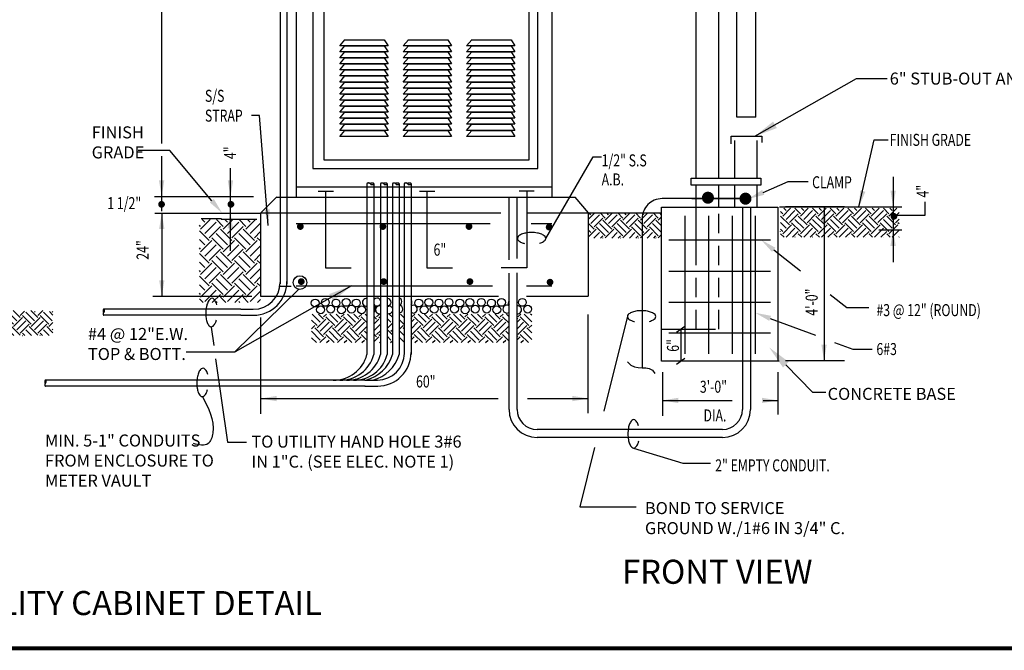
# Paper-space layout 'Layout1' of a CAD drawing. Units: inches. Extents: x 0.5 to 34.8, y 0.3 to 23.3.
# Drawn here: x 23.2 to 30.9, y 0.3 to 5.3 of the extents above; entities that cross this region are included whole.
import ezdxf
from ezdxf.enums import TextEntityAlignment as Align

# ---------------------------------------------------------------- set-up
doc = ezdxf.new("R2010")
doc.units = ezdxf.units.IN
doc.header["$LTSCALE"] = 60
doc.header["$MEASUREMENT"] = 0
for name, pattern in [('DASHED', [0.75, 0.5, -0.25]), ('DASHED2', [0.375, 0.25, -0.125]), ('HIDDEN', [0.375, 0.25, -0.125])]:
    doc.linetypes.add(name, pattern=pattern)
doc.layers.get('0').update_dxf_attribs({"linetype": 'CONTINUOUS'})
doc.layers.add('0-BORD', color=252, linetype='CONTINUOUS', lineweight=20)
doc.layers.add('TEXT', color=7, linetype='CONTINUOUS', lineweight=30)
for name, color, linetype in [('BORDER', 7, 'CONTINUOUS'), ('E-ESPIPE', 1, 'DASHED2'), ('ELEC', 250, 'CONTINUOUS'), ('ELECT', 12, 'DASHED'), ('EQUIPM', 3, 'CONTINUOUS'), ('ESPIPE', 1, 'DASHED'), ('EWPIPE', 5, 'DASHED'), ('HATCH', 6, 'CONTINUOUS'), ('LAYER4', 7, 'HIDDEN'), ('MTAL', 40, 'CONTINUOUS'), ('NSPIPE', 1, 'CONTINUOUS'), ('NWPIPE', 5, 'CONTINUOUS'), ('PIPES', 5, 'CONTINUOUS'), ('TXNOTES', 7, 'CONTINUOUS')]:
    doc.layers.add(name, color=color, linetype=linetype)
doc.styles.add('-WASD-NOTE', font='romans.shx', dxfattribs={"width": 0.75})
doc.styles.add('ROMAND', font='romand', dxfattribs={"width": 1.25, "height": 0.1875})
doc.styles.add('ROMANS', font='romans.shx', dxfattribs={"height": 2.25})
doc.styles.get("Standard").update_dxf_attribs({"font": 'romans.shx', "width": 0.75})
doc.dimstyles.get("Standard").update_dxf_attribs({"dimtxt": 0.18, "dimasz": 0.18, "dimexe": 0.18, "dimexo": 0.0625, "dimgap": 0.09, "dimtad": 0, "dimtih": 1, "dimtoh": 1, "dimdec": 4, "dimzin": 0, "dimdsep": 46, "dimtxsty": 'Standard', "dimcen": 0.09, "dimadec": 0, "dimazin": 0, "dimtfac": 1, "dimtdec": 4, "dimtofl": 0, "dimtmove": 0, "dimatfit": 3, "dimfxl": 1, "dimtolj": 1, "dimtzin": 0, "dimarcsym": 0})

psp = doc.layouts.get("Layout1")

# ---------------------------------------------------------------- hatches: boundary and pattern name
at = {"layer": 'HATCH'}
h = psp.add_hatch(dxfattribs=at)
h.set_pattern_fill('EARTH', color=256, scale=0.390625, angle=45, style=0)
h.set_pattern_definition([(45, (1.21078, -3.64268), (1e-17, 0.1381068), [0.09765625, -0.09765625]), (45, (1.18488, -3.61679), (1e-17, 0.1381068), [0.09765625, -0.09765625]), (45, (1.15899, -3.59089), (1e-17, 0.1381068), [0.09765625, -0.09765625]), (135, (1.15899, -3.57363), (-0.1381068, 1e-17), [0.09765625, -0.09765625]), (135, (1.18488, -3.54773), (-0.1381068, 1e-17), [0.09765625, -0.09765625]), (135, (1.21078, -3.52184), (-0.1381068, 1e-17), [0.09765625, -0.09765625])])
h.paths.add_polyline_path([(30.102379, 3.789949), (29.176289, 3.789949), (29.176289, 3.563035), (30.102379, 3.563035)])
h = psp.add_hatch(dxfattribs=at)
h.set_pattern_fill('EARTH', color=256, scale=0.5, angle=45, style=0)
h.set_pattern_definition([(45, (1.2049, -3.86469), (1e-17, 0.1767767), [0.125, -0.125]), (45, (1.17176, -3.83154), (1e-17, 0.1767767), [0.125, -0.125]), (45, (1.13861, -3.7984), (1e-17, 0.1767767), [0.125, -0.125]), (135, (1.13861, -3.7763), (-0.1767767, 3e-17), [0.125, -0.125]), (135, (1.17176, -3.74316), (-0.1767767, 3e-17), [0.125, -0.125]), (135, (1.2049, -3.71001), (-0.1767767, 3e-17), [0.125, -0.125])])
h.paths.add_polyline_path([(25.117547, 3.701123), (24.641505, 3.701123), (24.641505, 3.054558), (25.117547, 3.054558)])
h = psp.add_hatch(dxfattribs=at)
h.set_pattern_fill('EARTH', color=256, scale=0.390625, angle=45, style=0)
h.set_pattern_definition([(45, (1.20491, -3.81362), (1e-17, 0.1381068), [0.09765625, -0.09765625]), (45, (1.17901, -3.78772), (1e-17, 0.1381068), [0.09765625, -0.09765625]), (45, (1.15312, -3.76183), (1e-17, 0.1381068), [0.09765625, -0.09765625]), (135, (1.15312, -3.74456), (-0.1381068, 1e-17), [0.09765625, -0.09765625]), (135, (1.17901, -3.71867), (-0.1381068, 1e-17), [0.09765625, -0.09765625]), (135, (1.20491, -3.69277), (-0.1381068, 1e-17), [0.09765625, -0.09765625])])
h.paths.add_polyline_path([(27.675937, 3.557308), (28.096499, 3.557308), (28.096499, 3.708154, -0.07237935), (28.10298, 3.752687), (27.675937, 3.752687)])
h.paths.add_polyline_path([(28.248035, 3.752687), (28.10298, 3.752687, 0.07237935), (28.096499, 3.708154), (28.096499, 3.557308), (28.248035, 3.557308)])
h = psp.add_hatch(dxfattribs=at)
h.set_pattern_fill('EARTH', color=256, scale=0.390625, angle=45, style=0)
h.set_pattern_definition([(45, (4.32138, -3.81362), (1e-17, 0.1381068), [0.09765625, -0.09765625]), (45, (4.29548, -3.78772), (1e-17, 0.1381068), [0.09765625, -0.09765625]), (45, (4.26959, -3.76183), (1e-17, 0.1381068), [0.09765625, -0.09765625]), (135, (4.26959, -3.74456), (-0.1381068, 1e-17), [0.09765625, -0.09765625]), (135, (4.29548, -3.71867), (-0.1381068, 1e-17), [0.09765625, -0.09765625]), (135, (4.32138, -3.69277), (-0.1381068, 1e-17), [0.09765625, -0.09765625])])
h.paths.add_polyline_path([(22.411766, 2.796769), (22.411766, 2.991275), (21.80489, 2.991275), (21.80489, 2.796769)])
h.paths.add_polyline_path([(23.498047, 2.796769), (23.498047, 2.991275), (23.481193, 2.991275, -0.46249087), (23.434558, 2.991275), (23.406044, 2.991275, -0.59567102), (23.352227, 2.991275), (23.318464, 2.991275, -0.46249087), (23.271829, 2.991275), (23.243315, 2.991275, -0.59567102), (23.189499, 2.991275), (23.160985, 2.991275, -0.46249087), (23.11435, 2.991275), (23.071747, 2.991275, -0.46249087), (23.025112, 2.991275), (22.996598, 2.991275, -0.59567102), (22.942781, 2.991275), (22.916477, 2.991275, -0.46249087), (22.869842, 2.991275), (22.411766, 2.991275), (22.411766, 2.796769)])
h = psp.add_hatch(dxfattribs=at)
h.set_pattern_fill('EARTH', color=256, scale=0.39, angle=45, style=0)
h.set_pattern_definition([(45, (1.20491, -3.81362), (1e-17, 0.13788582), [0.0975, -0.0975]), (45, (1.17905, -3.78776), (1e-17, 0.13788582), [0.0975, -0.0975]), (45, (1.1532, -3.76191), (1e-17, 0.13788582), [0.0975, -0.0975]), (135, (1.1532, -3.74468), (-0.13788582, 1e-17), [0.0975, -0.0975]), (135, (1.17905, -3.71882), (-0.13788582, 1e-17), [0.0975, -0.0975]), (135, (1.20491, -3.69297), (-0.13788582, 1e-17), [0.0975, -0.0975])])
h.paths.add_polyline_path([(25.948941, 2.964525), (25.516799, 2.964525), (25.516799, 2.741181), (25.948941, 2.741181)])
h.paths.add_polyline_path([(26.053924, 2.964525), (26.001846, 2.964525), (26.001846, 2.741181), (26.053924, 2.741181)])
h.paths.add_polyline_path([(26.147633, 2.964525), (26.106829, 2.964525), (26.106829, 2.741181), (26.147633, 2.741181)])
h.paths.add_polyline_path([(26.240101, 2.964525), (26.200538, 2.964525), (26.200538, 2.741181), (26.240101, 2.741181)])
h.paths.add_polyline_path([(27.057766, 2.964525), (26.293006, 2.964525), (26.293006, 2.741181), (27.057766, 2.741181)])
h.paths.add_polyline_path([(27.23543, 2.964525), (27.120266, 2.964525), (27.120266, 2.741181), (27.23543, 2.741181)])

# ---------------------------------------------------------------- linework, layer by layer
at = {"color": 6, "linetype": 'ByBlock'}
for p, q in [((24.346351, 8.377307), (24.346351, 4.29344)), ((25.109796, 4.512835), (25.048384, 4.512835)), ((25.178771, 3.654953), (25.109796, 4.512835)), ((29.787267, 3.801571), (29.907432, 4.324056)), ((29.907432, 4.324056), (30.018097, 4.324056)), ((24.411479, 4.23911), (24.162189, 4.23911)), ((24.737793, 3.84867), (24.411479, 4.23911)), ((24.346351, 4.196522), (24.346351, 3.766843)), ((24.883494, 3.457595), (24.883494, 4.103396)), ((29.041643, 3.913138), (29.23779, 3.998448)), ((29.23779, 3.998448), (29.393305, 3.998448)), ((30.055736, 4.034483), (30.055736, 3.801571)), ((24.290346, 3.881885), (25.063126, 3.881885)), ((29.169119, 3.801571), (30.124561, 3.801571)), ((29.516725, 3.801571), (29.516725, 2.600878)), ((30.055662, 3.801683), (30.055662, 3.622356)), ((30.303414, 3.83846), (30.303414, 3.732147)), ((24.347513, 3.752195), (24.347513, 3.103426)), ((27.675937, 3.752687), (28.248035, 3.752687)), ((30.303414, 3.732147), (30.064326, 3.732147)), ((29.943601, 3.621204), (30.124561, 3.621204)), ((30.055736, 3.621204), (30.055736, 3.369348)), ((29.123664, 3.465377), (29.331831, 3.300666)), ((24.276878, 3.103426), (25.049658, 3.103426)), ((29.564314, 3.116716), (29.693946, 3.014146)), ((29.693946, 3.014146), (29.865985, 3.014146)), ((25.120121, 2.1856), (25.120121, 2.937548)), ((27.676625, 2.191867), (27.676625, 2.961803)), ((29.096418, 2.930748), (29.4501, 2.798642)), ((28.243021, 2.846181), (28.518608, 2.846181)), ((28.36401, 2.822675), (28.431227, 2.869688)), ((28.397619, 2.846181), (28.397619, 2.597681)), ((29.598822, 2.743091), (29.740264, 2.69026)), ((29.740264, 2.69026), (29.892453, 2.69026)), ((28.36401, 2.574174), (28.431227, 2.621188)), ((29.216228, 2.600878), (29.67699, 2.600878)), ((29.218506, 2.569536), (29.425619, 2.355089)), ((28.254636, 2.510802), (28.254636, 2.170513)), ((29.156128, 2.510802), (29.156128, 2.180521)), ((29.425619, 2.355089), (29.529897, 2.355089)), ((25.120121, 2.305221), (26.972597, 2.305221)), ((27.202891, 2.305221), (27.676625, 2.305221)), ((28.254636, 2.290615), (28.799605, 2.290615)), ((29.040539, 2.290615), (29.156128, 2.290615))]:
    psp.add_line(p, q, dxfattribs=at)
at = {"color": 6, "linetype": 'ByBlock', "const_width": 0.02625}
for points in [[(24.332635, 3.820094, 1), (24.358885, 3.820094, 1)], [(24.332635, 3.820094, 1), (24.358885, 3.820094, 1)], [(24.873941, 3.820094, 1), (24.900191, 3.820094, 1)], [(24.873941, 3.820094, 1), (24.900191, 3.820094, 1)], [(30.048955, 3.726328, 1), (30.075205, 3.726328, 1)]]:
    psp.add_lwpolyline(points, format="xyb", close=True, dxfattribs=at)
at = {"color": 6, "linetype": 'ByBlock'}
for points in [[(24.325518, 4.006885), (24.367185, 4.006885), (24.346351, 3.881885)], [(24.862661, 4.006885), (24.904328, 4.006885), (24.883494, 3.881885)], [(29.049952, 3.894033), (29.033333, 3.932243), (28.927015, 3.863283)], [(29.839419, 3.918352), (29.798888, 3.928013), (29.790172, 3.801588)], [(30.034903, 3.926571), (30.076569, 3.926571), (30.055736, 3.801571)], [(24.753779, 3.86203), (24.721808, 3.83531), (24.817954, 3.752757)], [(25.190348, 3.781148), (25.148794, 3.778081), (25.178771, 3.654953)], [(29.495892, 3.676571), (29.537559, 3.676571), (29.516725, 3.801571)], [(24.32668, 3.627195), (24.368346, 3.627195), (24.347513, 3.752195)], [(24.861523, 3.63402), (24.90319, 3.63402), (24.882357, 3.75902)], [(30.034903, 3.496204), (30.076569, 3.496204), (30.055736, 3.621204)], [(29.110737, 3.449039), (29.136591, 3.481714), (29.025638, 3.542939)], [(24.32668, 3.228426), (24.368346, 3.228426), (24.347513, 3.103426)], [(29.089128, 2.911232), (29.103708, 2.950265), (28.97932, 2.974486)], [(29.196028, 2.547826), (29.240984, 2.591245), (29.088249, 2.704404)], [(29.495892, 2.725878), (29.537559, 2.725878), (29.516725, 2.600878)], [(25.245121, 2.326054), (25.245121, 2.284387), (25.120121, 2.305221)], [(27.551625, 2.326054), (27.551625, 2.284387), (27.676625, 2.305221)], [(28.379636, 2.311448), (28.379636, 2.269781), (28.254636, 2.290615)], [(29.031128, 2.311448), (29.031128, 2.269781), (29.156128, 2.290615)]]:
    psp.add_solid(points, dxfattribs=at)
at = {"layer": '0-BORD', "const_width": 0.03}
psp.add_lwpolyline([(34.798363, 23.325551), (0.548363, 23.325551), (0.548363, 0.356801), (34.798363, 0.356801)], close=True, dxfattribs=at)
at = {"layer": 'E-ESPIPE'}
for p, q in [((25.397059, 3.956018), (27.392059, 3.956018)), ((25.397059, 3.669927), (26.910978, 3.669927)), ((27.229459, 3.669927), (27.392059, 3.669927)), ((25.397059, 3.185689), (26.929177, 3.185689)), ((27.193061, 3.185689), (27.392059, 3.185689))]:
    psp.add_line(p, q, dxfattribs=at)
at = {"layer": 'ELEC', "color": 1}
for p, q in [((28.819365, 4.025458), (28.819365, 4.318812)), ((28.819365, 4.025458), (28.819365, 4.318812)), ((28.995849, 4.025458), (28.995849, 4.318812)), ((28.995849, 4.025458), (28.995849, 4.318812)), ((28.819365, 3.797193), (28.819365, 3.970771)), ((28.995849, 3.797193), (28.995849, 3.970771))]:
    psp.add_line(p, q, dxfattribs=at)
at = {"layer": 'ELECT', "color": 172}
psp.add_line((28.915196, 3.864404), (28.252749, 3.864404), dxfattribs=at)
at = {"layer": 'ELECT'}
psp.add_line((28.484585, 3.864404), (28.906234, 3.864404), dxfattribs=at)
at = {"layer": 'ELECT', "color": 172, "linetype": 'Continuous'}
psp.add_line((28.096499, 3.708154), (28.096499, 2.541779), dxfattribs=at)
at = {"layer": 'ELECT', "const_width": 0.015625}
for points in [[(28.596342, 3.866952, 1), (28.611967, 3.866952, 1)], [(28.894281, 3.864404, 1), (28.909906, 3.864404, 1)]]:
    psp.add_lwpolyline(points, format="xyb", close=True, dxfattribs=at)
at = {"layer": 'ELECT', "linetype": 'Continuous'}
psp.add_lwpolyline([(27.982367, 2.59132), (28.008287, 2.565133), (28.036712, 2.551685), (28.066504, 2.546731), (28.096523, 2.546023), (28.125631, 2.545315), (28.15269, 2.540361), (28.176561, 2.526914), (28.196106, 2.500727)], dxfattribs=at)
at = {"layer": 'ELECT', "color": 172}
psp.add_arc((28.252749, 3.708154), 0.15625, 90, 180, dxfattribs=at)
at = {"layer": 'EQUIPM'}
for p, q in [((25.397059, 8.377268), (25.397059, 3.877268)), ((27.392059, 8.377268), (27.392059, 3.877268)), ((25.526683, 8.170858), (25.526683, 4.099278)), ((27.282537, 4.099278), (27.282537, 8.170858)), ((25.611918, 8.102732), (25.611918, 4.167403)), ((27.214348, 4.167403), (27.214348, 8.102732)), ((25.736161, 5.05692), (25.777435, 5.104047)), ((25.771539, 5.104047), (26.084043, 5.104047)), ((26.084043, 5.104047), (26.113524, 5.05692)), ((26.231451, 5.05692), (26.272724, 5.104047)), ((26.266828, 5.104047), (26.579332, 5.104047)), ((26.579332, 5.104047), (26.608813, 5.05692)), ((26.72674, 5.05692), (26.768014, 5.104047)), ((26.762117, 5.104047), (27.074621, 5.104047)), ((27.074621, 5.104047), (27.104103, 5.05692)), ((26.113524, 5.05692), (25.736161, 5.05692)), ((25.736161, 5.009793), (25.777435, 5.05692)), ((25.736161, 4.962667), (25.777435, 5.009794)), ((26.113524, 5.009793), (25.736161, 5.009793)), ((25.771539, 5.05692), (26.084043, 5.05692)), ((25.771539, 5.009794), (26.084043, 5.009794)), ((26.084043, 5.05692), (26.113524, 5.009793)), ((26.084043, 5.009794), (26.113524, 4.962667)), ((26.608813, 5.05692), (26.231451, 5.05692)), ((26.231451, 5.009793), (26.272724, 5.05692)), ((26.231451, 4.962667), (26.272724, 5.009794)), ((26.608813, 5.009793), (26.231451, 5.009793)), ((26.266828, 5.05692), (26.579332, 5.05692)), ((26.266828, 5.009794), (26.579332, 5.009794)), ((26.579332, 5.05692), (26.608813, 5.009793)), ((26.579332, 5.009794), (26.608813, 4.962667)), ((26.72674, 5.009793), (26.768014, 5.05692)), ((27.104103, 5.05692), (26.72674, 5.05692)), ((26.72674, 4.962667), (26.768014, 5.009794)), ((27.104103, 5.009793), (26.72674, 5.009793)), ((26.762117, 5.05692), (27.074621, 5.05692)), ((26.762117, 5.009794), (27.074621, 5.009794)), ((27.074621, 5.05692), (27.104103, 5.009793)), ((27.074621, 5.009794), (27.104103, 4.962667)), ((25.736161, 4.91554), (25.777435, 4.962667)), ((26.113524, 4.962667), (25.736161, 4.962667)), ((25.771539, 4.962667), (26.084043, 4.962667)), ((26.084043, 4.962667), (26.113524, 4.91554)), ((26.608813, 4.962667), (26.231451, 4.962667)), ((26.231451, 4.91554), (26.272724, 4.962667)), ((26.266828, 4.962667), (26.579332, 4.962667)), ((26.579332, 4.962667), (26.608813, 4.91554)), ((26.72674, 4.91554), (26.768014, 4.962667)), ((27.104103, 4.962667), (26.72674, 4.962667)), ((26.762117, 4.962667), (27.074621, 4.962667)), ((27.074621, 4.962667), (27.104103, 4.91554)), ((26.113524, 4.91554), (25.736161, 4.91554)), ((25.736161, 4.868413), (25.777435, 4.91554)), ((26.113524, 4.868413), (25.736161, 4.868413)), ((25.736161, 4.821286), (25.777435, 4.868413)), ((25.771539, 4.91554), (26.084043, 4.91554)), ((25.771539, 4.868413), (26.084043, 4.868413)), ((26.084043, 4.91554), (26.113524, 4.868413)), ((26.084043, 4.868413), (26.113524, 4.821286)), ((26.608813, 4.91554), (26.231451, 4.91554)), ((26.231451, 4.868413), (26.272724, 4.91554)), ((26.608813, 4.868413), (26.231451, 4.868413)), ((26.231451, 4.821286), (26.272724, 4.868413)), ((26.266828, 4.91554), (26.579332, 4.91554)), ((26.266828, 4.868413), (26.579332, 4.868413)), ((26.579332, 4.91554), (26.608813, 4.868413)), ((26.579332, 4.868413), (26.608813, 4.821286)), ((26.72674, 4.868413), (26.768014, 4.91554)), ((27.104103, 4.91554), (26.72674, 4.91554)), ((26.72674, 4.821286), (26.768014, 4.868413)), ((27.104103, 4.868413), (26.72674, 4.868413)), ((26.762117, 4.91554), (27.074621, 4.91554)), ((26.762117, 4.868413), (27.074621, 4.868413)), ((27.074621, 4.91554), (27.104103, 4.868413)), ((27.074621, 4.868413), (27.104103, 4.821286)), ((25.736161, 4.77416), (25.777435, 4.821287)), ((26.113524, 4.821286), (25.736161, 4.821286)), ((26.113524, 4.77416), (25.736161, 4.77416)), ((25.736161, 4.727033), (25.777435, 4.77416)), ((25.771539, 4.821287), (26.084043, 4.821287)), ((25.771539, 4.77416), (26.084043, 4.77416)), ((26.084043, 4.821287), (26.113524, 4.77416)), ((26.084043, 4.77416), (26.113524, 4.727033)), ((26.231451, 4.77416), (26.272724, 4.821287)), ((26.608813, 4.821286), (26.231451, 4.821286)), ((26.608813, 4.77416), (26.231451, 4.77416)), ((26.231451, 4.727033), (26.272724, 4.77416)), ((26.266828, 4.821287), (26.579332, 4.821287)), ((26.266828, 4.77416), (26.579332, 4.77416)), ((26.579332, 4.821287), (26.608813, 4.77416)), ((26.579332, 4.77416), (26.608813, 4.727033)), ((26.72674, 4.77416), (26.768014, 4.821287)), ((27.104103, 4.821286), (26.72674, 4.821286)), ((27.104103, 4.77416), (26.72674, 4.77416)), ((26.72674, 4.727033), (26.768014, 4.77416)), ((26.762117, 4.821287), (27.074621, 4.821287)), ((26.762117, 4.77416), (27.074621, 4.77416)), ((27.074621, 4.821287), (27.104103, 4.77416)), ((27.074621, 4.77416), (27.104103, 4.727033)), ((26.113524, 4.727033), (25.736161, 4.727033)), ((25.736161, 4.679906), (25.777435, 4.727033)), ((25.771539, 4.727033), (26.084043, 4.727033)), ((26.084043, 4.727033), (26.113524, 4.679906)), ((26.608813, 4.727033), (26.231451, 4.727033)), ((26.231451, 4.679906), (26.272724, 4.727033)), ((26.266828, 4.727033), (26.579332, 4.727033)), ((26.579332, 4.727033), (26.608813, 4.679906)), ((26.72674, 4.679906), (26.768014, 4.727033)), ((27.104103, 4.727033), (26.72674, 4.727033)), ((26.762117, 4.727033), (27.074621, 4.727033)), ((27.074621, 4.727033), (27.104103, 4.679906)), ((26.113524, 4.679906), (25.736161, 4.679906)), ((25.736161, 4.632779), (25.777435, 4.679906)), ((25.736161, 4.585653), (25.777435, 4.63278)), ((26.113524, 4.632779), (25.736161, 4.632779)), ((25.771539, 4.679906), (26.084043, 4.679906)), ((25.771539, 4.63278), (26.084043, 4.63278)), ((26.084043, 4.679906), (26.113524, 4.632779)), ((26.084043, 4.63278), (26.113524, 4.585653)), ((26.608813, 4.679906), (26.231451, 4.679906)), ((26.231451, 4.632779), (26.272724, 4.679906)), ((26.231451, 4.585653), (26.272724, 4.63278)), ((26.608813, 4.632779), (26.231451, 4.632779)), ((26.266828, 4.679906), (26.579332, 4.679906)), ((26.266828, 4.63278), (26.579332, 4.63278)), ((26.579332, 4.679906), (26.608813, 4.632779)), ((26.579332, 4.63278), (26.608813, 4.585653)), ((26.72674, 4.632779), (26.768014, 4.679906)), ((27.104103, 4.679906), (26.72674, 4.679906)), ((26.72674, 4.585653), (26.768014, 4.63278)), ((27.104103, 4.632779), (26.72674, 4.632779)), ((26.762117, 4.679906), (27.074621, 4.679906)), ((26.762117, 4.63278), (27.074621, 4.63278)), ((27.074621, 4.679906), (27.104103, 4.632779)), ((27.074621, 4.63278), (27.104103, 4.585653)), ((26.113524, 4.585653), (25.736161, 4.585653)), ((25.736161, 4.538526), (25.777435, 4.585653)), ((26.113524, 4.538526), (25.736161, 4.538526)), ((25.736161, 4.491399), (25.777435, 4.538526)), ((25.771539, 4.585653), (26.084043, 4.585653)), ((25.771539, 4.538526), (26.084043, 4.538526)), ((26.084043, 4.585653), (26.113524, 4.538526)), ((26.084043, 4.538526), (26.113524, 4.491399)), ((26.608813, 4.585653), (26.231451, 4.585653)), ((26.231451, 4.538526), (26.272724, 4.585653)), ((26.608813, 4.538526), (26.231451, 4.538526)), ((26.231451, 4.491399), (26.272724, 4.538526)), ((26.266828, 4.585653), (26.579332, 4.585653)), ((26.266828, 4.538526), (26.579332, 4.538526)), ((26.579332, 4.585653), (26.608813, 4.538526)), ((26.579332, 4.538526), (26.608813, 4.491399)), ((26.72674, 4.538526), (26.768014, 4.585653)), ((27.104103, 4.585653), (26.72674, 4.585653)), ((26.72674, 4.491399), (26.768014, 4.538526)), ((27.104103, 4.538526), (26.72674, 4.538526)), ((26.762117, 4.585653), (27.074621, 4.585653)), ((26.762117, 4.538526), (27.074621, 4.538526)), ((27.074621, 4.585653), (27.104103, 4.538526)), ((27.074621, 4.538526), (27.104103, 4.491399)), ((25.736161, 4.444273), (25.777435, 4.491399)), ((26.113524, 4.491399), (25.736161, 4.491399)), ((25.771539, 4.491399), (26.084043, 4.491399)), ((26.084043, 4.491399), (26.113524, 4.444273)), ((26.608813, 4.491399), (26.231451, 4.491399)), ((26.231451, 4.444273), (26.272724, 4.491399)), ((26.266828, 4.491399), (26.579332, 4.491399)), ((26.579332, 4.491399), (26.608813, 4.444273)), ((26.72674, 4.444273), (26.768014, 4.491399)), ((27.104103, 4.491399), (26.72674, 4.491399)), ((26.762117, 4.491399), (27.074621, 4.491399)), ((27.074621, 4.491399), (27.104103, 4.444273)), ((26.113524, 4.444273), (25.736161, 4.444273)), ((25.736161, 4.397146), (25.777435, 4.444273)), ((26.113524, 4.397146), (25.736161, 4.397146)), ((25.736161, 4.350019), (25.777435, 4.397146)), ((25.771539, 4.444273), (26.084043, 4.444273)), ((25.771539, 4.397146), (26.084043, 4.397146)), ((26.084043, 4.444273), (26.113524, 4.397146)), ((26.084043, 4.397146), (26.113524, 4.350019)), ((26.608813, 4.444273), (26.231451, 4.444273)), ((26.231451, 4.397146), (26.272724, 4.444273)), ((26.608813, 4.397146), (26.231451, 4.397146)), ((26.231451, 4.350019), (26.272724, 4.397146)), ((26.266828, 4.444273), (26.579332, 4.444273)), ((26.266828, 4.397146), (26.579332, 4.397146)), ((26.579332, 4.444273), (26.608813, 4.397146)), ((26.579332, 4.397146), (26.608813, 4.350019)), ((26.72674, 4.397146), (26.768014, 4.444273)), ((27.104103, 4.444273), (26.72674, 4.444273)), ((26.72674, 4.350019), (26.768014, 4.397146)), ((27.104103, 4.397146), (26.72674, 4.397146)), ((26.762117, 4.444273), (27.074621, 4.444273)), ((26.762117, 4.397146), (27.074621, 4.397146)), ((27.074621, 4.444273), (27.104103, 4.397146)), ((27.074621, 4.397146), (27.104103, 4.350019)), ((26.113524, 4.350019), (25.736161, 4.350019)), ((26.608813, 4.350019), (26.231451, 4.350019)), ((27.104103, 4.350019), (26.72674, 4.350019)), ((25.611918, 4.167403), (27.214348, 4.167403)), ((25.526683, 4.099278), (27.282537, 4.099278)), ((25.119797, 3.752687), (25.244516, 3.877413)), ((25.244358, 3.877268), (27.5753, 3.877268)), ((27.678524, 3.752687), (27.5753, 3.877268)), ((25.117547, 3.752687), (26.992874, 3.752687)), ((25.117547, 3.752687), (25.117547, 3.10316)), ((27.193061, 3.752687), (27.675937, 3.752687)), ((27.675937, 3.752687), (27.675937, 3.10316)), ((25.117547, 3.10316), (26.974675, 3.10316)), ((27.193061, 3.10316), (27.675937, 3.10316))]:
    psp.add_line(p, q, dxfattribs=at)
at = {"layer": 'ESPIPE', "const_width": 0.02625}
for points in [[(25.415846, 3.646938, 1), (25.442096, 3.646938, 1)], [(26.06013, 3.646938, 1), (26.08638, 3.646938, 1)], [(26.732027, 3.646938, 1), (26.758277, 3.646938, 1)], [(27.357903, 3.64234, 1), (27.384153, 3.64234, 1)], [(25.423055, 3.217591, 1), (25.449305, 3.217591, 1)], [(26.067339, 3.217591, 1), (26.093589, 3.217591, 1)], [(26.739236, 3.217591, 1), (26.765486, 3.217591, 1)], [(27.365112, 3.212993, 1), (27.391362, 3.212993, 1)]]:
    psp.add_lwpolyline(points, format="xyb", close=True, dxfattribs=at)
at = {"layer": 'EWPIPE', "color": 5, "linetype": 'Continuous'}
for p, q in [((24.963765, 3.001598), (23.895373, 3.001598)), ((24.963765, 3.001598), (25.061451, 3.001598)), ((24.96417, 2.954862), (23.895373, 2.954862)), ((24.963765, 2.954518), (25.06367, 2.954518)), ((25.933412, 2.449241), (23.439808, 2.449241)), ((25.933817, 2.402505), (23.439808, 2.402505)), ((25.933412, 2.449241), (26.031098, 2.449241)), ((25.933412, 2.402161), (26.033317, 2.402161))]:
    psp.add_line(p, q, dxfattribs=at)
at = {"layer": 'EWPIPE'}
for points in [[(25.962125, 3.986484, 0.0498118), (25.956787, 3.98595, 0.06362959), (25.952803, 3.984603, 0.1035707), (25.949737, 3.982225, 0.17802757), (25.948941, 3.979593, 0.00082867), (25.948941, 3.980051, 0.1035707)], [(25.975309, 3.980051, 0.00082867), (25.975309, 3.980062, 0.17802757), (25.974513, 3.982225, 0.1035707), (25.971447, 3.984603, 0.06362959), (25.967463, 3.98595, 0.0498118), (25.962125, 3.986484, 0.0498118)], [(26.067108, 3.986484, 0.0498118), (26.06177, 3.98595, 0.06362959), (26.057786, 3.984603, 0.1035707), (26.054719, 3.982225, 0.17802757), (26.053924, 3.979593, 0.00082867), (26.053924, 3.980051, 0.1035707)], [(26.080291, 3.980051, 0.00082867), (26.080291, 3.980062, 0.17802757), (26.079496, 3.982225, 0.1035707), (26.07643, 3.984603, 0.06362959), (26.072446, 3.98595, 0.0498118), (26.067108, 3.986484, 0.0498118)], [(26.160816, 3.986484, 0.0498118), (26.155479, 3.98595, 0.06362959), (26.151494, 3.984603, 0.1035707), (26.148428, 3.982225, 0.17802757), (26.147633, 3.979593, 0.00082867), (26.147633, 3.980051, 0.1035707)], [(26.174, 3.980051, 0.00082867), (26.174, 3.980062, 0.17802757), (26.173205, 3.982225, 0.1035707), (26.170139, 3.984603, 0.06362959), (26.166154, 3.98595, 0.0498118), (26.160816, 3.986484, 0.0498118)], [(26.253285, 3.986484, 0.0498118), (26.247947, 3.98595, 0.06362959), (26.243963, 3.984603, 0.1035707), (26.240897, 3.982225, 0.17802757), (26.240101, 3.979593, 0.00082867), (26.240101, 3.980051, 0.1035707)], [(26.266469, 3.980051, 0.00082867), (26.266469, 3.980062, 0.17802757), (26.265673, 3.982225, 0.1035707), (26.262607, 3.984603, 0.06362959), (26.258623, 3.98595, 0.0498118), (26.253285, 3.986484, 0.0498118)], [(23.895004, 2.978618, 0.00082867), (23.894994, 2.978618, 0.17802757), (23.893072, 2.977911, 0.1035707), (23.890958, 2.975186, 0.06362959), (23.88976, 2.971644, 0.0498118), (23.889286, 2.966899, 0.0498118)], [(23.889286, 2.966899, 0.0498118), (23.88976, 2.962155, 0.06362959), (23.890958, 2.958613, 0.1035707), (23.893072, 2.955887, 0.17802757), (23.894994, 2.955181, 0.00082867), (23.895004, 2.955181, 0.1035707)], [(23.439395, 2.426261, 0.00082867), (23.439385, 2.426261, 0.17802757), (23.437462, 2.425554, 0.1035707), (23.435349, 2.422829, 0.06362959), (23.434151, 2.419287, 0.0498118), (23.433677, 2.414542, 0.0498118)], [(23.433677, 2.414542, 0.0498118), (23.434151, 2.409798, 0.06362959), (23.435349, 2.406256, 0.1035707), (23.437462, 2.403531, 0.17802757), (23.439385, 2.402824, 0.00082867), (23.439395, 2.402824, 0.1035707)]]:
    psp.add_lwpolyline(points, format="xyb", dxfattribs=at)
for points in [[(25.988663, 3.986451, 0.0498118), (25.983325, 3.985917, 0.06362959), (25.979341, 3.98457, 0.1035707), (25.976274, 3.982192, 0.17802757), (25.975479, 3.980029, 0.17802757), (25.976274, 3.977866, 0.1035707), (25.979341, 3.975488, 0.06362959), (25.983325, 3.974141, 0.0498118), (25.988663, 3.973608, 0.0498118), (25.994001, 3.974141, 0.06362959), (25.997985, 3.975488, 0.1035707), (26.001051, 3.977866, 0.17802757), (26.001846, 3.980029, 0.17802757), (26.001051, 3.982192, 0.1035707), (25.997985, 3.98457, 0.06362959), (25.994001, 3.985917, 0.0498118)], [(26.093645, 3.986451, 0.0498118), (26.088308, 3.985917, 0.06362959), (26.084323, 3.98457, 0.1035707), (26.081257, 3.982192, 0.17802757), (26.080462, 3.980029, 0.17802757), (26.081257, 3.977866, 0.1035707), (26.084323, 3.975488, 0.06362959), (26.088308, 3.974141, 0.0498118), (26.093645, 3.973608, 0.0498118), (26.098983, 3.974141, 0.06362959), (26.102968, 3.975488, 0.1035707), (26.106034, 3.977866, 0.17802757), (26.106829, 3.980029, 0.17802757), (26.106034, 3.982192, 0.1035707), (26.102968, 3.98457, 0.06362959), (26.098983, 3.985917, 0.0498118)], [(26.187354, 3.986451, 0.0498118), (26.182016, 3.985917, 0.06362959), (26.178032, 3.98457, 0.1035707), (26.174966, 3.982192, 0.17802757), (26.174171, 3.980029, 0.17802757), (26.174966, 3.977866, 0.1035707), (26.178032, 3.975488, 0.06362959), (26.182016, 3.974141, 0.0498118), (26.187354, 3.973608, 0.0498118), (26.192692, 3.974141, 0.06362959), (26.196676, 3.975488, 0.1035707), (26.199743, 3.977866, 0.17802757), (26.200538, 3.980029, 0.17802757), (26.199743, 3.982192, 0.1035707), (26.196676, 3.98457, 0.06362959), (26.192692, 3.985917, 0.0498118)], [(26.279823, 3.986451, 0.0498118), (26.274485, 3.985917, 0.06362959), (26.270501, 3.98457, 0.1035707), (26.267434, 3.982192, 0.17802757), (26.266639, 3.980029, 0.17802757), (26.267434, 3.977866, 0.1035707), (26.270501, 3.975488, 0.06362959), (26.274485, 3.974141, 0.0498118), (26.279823, 3.973608, 0.0498118), (26.285161, 3.974141, 0.06362959), (26.289145, 3.975488, 0.1035707), (26.292211, 3.977866, 0.17802757), (26.293006, 3.980029, 0.17802757), (26.292211, 3.982192, 0.1035707), (26.289145, 3.98457, 0.06362959), (26.285161, 3.985917, 0.0498118)], [(23.889054, 2.989772, 0.0498118), (23.889528, 2.985027, 0.06362959), (23.890726, 2.981486, 0.1035707), (23.89284, 2.97876, 0.17802757), (23.894762, 2.978053, 0.17802757), (23.896685, 2.97876, 0.1035707), (23.898798, 2.981486, 0.06362959), (23.899996, 2.985027, 0.0498118), (23.90047, 2.989772, 0.0498118), (23.899996, 2.994517, 0.06362959), (23.898798, 2.998059, 0.1035707), (23.896685, 3.000784, 0.17802757), (23.894762, 3.001491, 0.17802757), (23.89284, 3.000784, 0.1035707), (23.890726, 2.998059, 0.06362959), (23.889528, 2.994517, 0.0498118)], [(23.433445, 2.437415, 0.0498118), (23.433919, 2.432671, 0.06362959), (23.435117, 2.429129, 0.1035707), (23.437231, 2.426403, 0.17802757), (23.439153, 2.425697, 0.17802757), (23.441075, 2.426403, 0.1035707), (23.443189, 2.429129, 0.06362959), (23.444387, 2.432671, 0.0498118), (23.444861, 2.437415, 0.0498118), (23.444387, 2.44216, 0.06362959), (23.443189, 2.445702, 0.1035707), (23.441075, 2.448427, 0.17802757), (23.439153, 2.449134, 0.17802757), (23.437231, 2.448427, 0.1035707), (23.435117, 2.445702, 0.06362959), (23.433919, 2.44216, 0.0498118)]]:
    psp.add_lwpolyline(points, format="xyb", close=True, dxfattribs=at)
at = {"layer": 'EWPIPE', "color": 5, "linetype": 'Continuous'}
for centre, radius, start, end in [((25.061856, 3.217362), 0.2625, 270, 0), ((25.69083, 2.716154), 0.267064, 268.8636448, 345.1227905), ((25.743735, 2.716154), 0.267064, 268.8636448, 345.1227905), ((25.795813, 2.716154), 0.267064, 268.8636448, 345.1227905), ((25.848718, 2.716154), 0.267064, 268.8636448, 345.1227905), ((25.869764, 2.730227), 0.289897, 284.2432732, 343.4369263), ((25.922669, 2.730227), 0.289897, 284.2432732, 343.4369263), ((26.031503, 2.665005), 0.2625, 270, 0)]:
    psp.add_arc(centre, radius, start, end, dxfattribs=at)
at = {"layer": 'HATCH', "color": 6}
for p, q in [((24.293837, 3.752195), (25.124151, 3.752195)), ((24.655551, 3.708837), (24.813051, 3.708837)), ((24.811405, 3.70398), (24.968905, 3.70398)), ((24.968905, 3.703128), (25.089425, 3.703128)), ((25.261017, 3.182647), (25.358343, 3.182647))]:
    psp.add_line(p, q, dxfattribs=at)
at = {"layer": 'HATCH', "color": 5, "linetype": 'Continuous'}
for centre in [(25.061451, 3.211598), (26.031098, 2.659241)]:
    psp.add_arc(centre, 0.21, 270, 0, dxfattribs=at)
at = {"layer": 'LAYER4', "const_width": 0.03125}
for points in [[(28.585638, 3.864404, 1), (28.616888, 3.864404, 1)], [(28.886705, 3.864404, 1), (28.917955, 3.864404, 1)]]:
    psp.add_lwpolyline(points, format="xyb", close=True, dxfattribs=at)
at = {"layer": 'MTAL'}
for p, q in [((28.836568, 4.500283), (28.836568, 9.312996)), ((28.985005, 4.500283), (28.985005, 9.312996)), ((28.985005, 4.500283), (28.836568, 4.500283))]:
    psp.add_line(p, q, dxfattribs=at)
psp.add_lwpolyline([(29.023296, 4.025458), (29.023296, 3.970771), (28.480011, 3.970771), (28.480011, 4.025458)], close=True, dxfattribs=at)
at = {"layer": 'NSPIPE'}
for p, q in [((25.567201, 3.922128), (25.686514, 3.922128)), ((25.625508, 3.922128), (25.625508, 3.323568)), ((26.358206, 3.922128), (26.477519, 3.922128)), ((26.416513, 3.922128), (26.416513, 3.323568)), ((27.255267, 3.922128), (27.135953, 3.922128)), ((27.196959, 3.922128), (27.196959, 3.323568)), ((25.625508, 3.323568), (25.826219, 3.323568)), ((26.416513, 3.323568), (26.617224, 3.323568)), ((27.196959, 3.323568), (26.996248, 3.323568))]:
    psp.add_line(p, q, dxfattribs=at)
at = {"layer": 'NWPIPE'}
for p, q in [((25.270454, 7.074552), (25.270454, 3.199943)), ((25.323359, 7.074552), (25.323359, 3.199943)), ((25.948941, 3.980073), (25.948941, 2.647586)), ((26.001846, 3.981637), (26.001846, 2.647586)), ((26.053924, 3.980073), (26.053924, 2.647586)), ((26.106829, 3.981637), (26.106829, 2.647586)), ((26.147633, 3.980073), (26.147633, 2.647586)), ((26.200538, 3.981637), (26.200538, 2.647586)), ((26.240101, 3.980073), (26.240101, 2.647586)), ((26.293006, 3.981637), (26.293006, 2.647586)), ((27.057766, 3.387921), (27.057766, 3.877268)), ((27.120266, 3.396751), (27.120266, 3.877268)), ((28.879916, 3.797193), (28.879916, 2.22036)), ((28.942416, 3.797193), (28.942416, 2.22036)), ((27.057766, 2.22036), (27.057766, 3.281963)), ((27.120266, 2.22036), (27.120266, 3.286378)), ((27.731463, 2.06411), (27.276516, 2.06411)), ((28.723666, 2.00161), (27.276516, 2.00161)), ((28.723666, 2.06411), (27.731463, 2.06411))]:
    psp.add_line(p, q, dxfattribs=at)
for centre, radius, start, end in [((27.276516, 2.22036), 0.21875, 180, 270), ((27.276516, 2.22036), 0.15625, 180, 270), ((28.723666, 2.22036), 0.21875, 270, 0), ((28.723666, 2.22036), 0.15625, 270, 0)]:
    psp.add_arc(centre, radius, start, end, dxfattribs=at)
at = {"layer": 'PIPES', "color": 1}
for p, q in [((28.518608, 4.025458), (28.518608, 5.483373)), ((28.694787, 4.025458), (28.694787, 5.483373)), ((28.518608, 4.025458), (28.518608, 5.230237)), ((28.694787, 4.025458), (28.694787, 5.230237)), ((28.790894, 4.291659), (28.790894, 4.351396)), ((28.790894, 4.351396), (29.030061, 4.351396)), ((29.030061, 4.351396), (29.030061, 4.30252)), ((28.518608, 3.797204), (28.518608, 3.970771)), ((28.694787, 3.797204), (28.694787, 3.970771))]:
    psp.add_line(p, q, dxfattribs=at)
at = {"layer": 'PIPES', "color": 7}
psp.add_line((29.216228, 3.801899), (29.67699, 3.801899), dxfattribs=at)
at = {"layer": 'TEXT', "color": 6}
for p, q in [((27.345232, 3.552762), (27.713775, 4.189789)), ((27.713775, 4.189789), (27.780827, 4.189789)), ((25.413935, 3.156802), (24.918246, 2.669545)), ((25.829272, 3.185689), (24.921484, 2.669545)), ((27.985771, 2.95763), (27.797252, 2.206448)), ((24.732205, 2.862783), (24.752699, 2.718302)), ((24.536463, 2.669545), (24.921484, 2.669545)), ((24.767264, 2.615622), (24.85957, 1.9649)), ((24.85957, 1.9649), (25.007704, 1.9649)), ((27.725951, 1.922339), (27.610149, 1.460914)), ((28.029912, 1.918727), (28.415203, 1.802032)), ((28.415203, 1.802032), (28.631679, 1.802032)), ((27.610149, 1.460914), (28.049595, 1.460914))]:
    psp.add_line(p, q, dxfattribs=at)
for points in [[(27.234254, 3.600097, 0.04204661), (27.189002, 3.596285, 0.05523669), (27.155723, 3.586771, 0.09807936), (27.12934, 3.569321, 0.20034777), (27.123194, 3.5546, 0.20034777), (27.12934, 3.539878, 0.09807936), (27.155723, 3.522428, 0.03886843), (27.178945, 3.514961, 0.04204661)], [(27.296647, 3.51682, 0.0272025), (27.312785, 3.522428, 0.09807936), (27.339168, 3.539878, 0.20034777), (27.345314, 3.5546, 0.20034777), (27.339168, 3.569321, 0.09807936), (27.312785, 3.586771, 0.05523669), (27.279506, 3.596285, 0.04204661), (27.234254, 3.600097, 0.04204661)], [(24.775837, 3.037344, 0.0272025), (24.770707, 3.05364, 0.09807936), (24.754041, 3.080525, 0.20034777), (24.739506, 3.087101, 0.20034777), (24.72461, 3.081392, 0.09807936), (24.706392, 3.055534, 0.05523669), (24.695903, 3.022549, 0.04204661), (24.690761, 2.977429, 0.04204661)], [(24.690761, 2.977429, 0.04204661), (24.69324, 2.932084, 0.05523669), (24.70177, 2.898539, 0.09807936), (24.718436, 2.871654, 0.20034777), (24.73297, 2.865078, 0.20034777), (24.747867, 2.870788, 0.09807936), (24.766085, 2.896646, 0.03886843), (24.774232, 2.919638, 0.04204661)], [(28.092524, 2.990485, 0.04204661), (28.047272, 2.986673, 0.05523669), (28.013993, 2.97716, 0.09807936), (27.98761, 2.95971, 0.20034777), (27.981464, 2.944988, 0.20034777), (27.98761, 2.930266, 0.09807936), (28.013993, 2.912817, 0.03886843), (28.037215, 2.90535, 0.04204661)], [(28.154917, 2.907209, 0.0272025), (28.171055, 2.912817, 0.09807936), (28.197438, 2.930266, 0.20034777), (28.203584, 2.944988, 0.20034777), (28.197438, 2.95971, 0.09807936), (28.171055, 2.97716, 0.05523669), (28.137776, 2.986673, 0.04204661), (28.092524, 2.990485, 0.04204661)], [(24.706192, 2.492451, 0.0272025), (24.701062, 2.508748, 0.09807936), (24.684396, 2.535633, 0.20034777), (24.669862, 2.542209, 0.20034777), (24.654965, 2.536499, 0.09807936), (24.636747, 2.510641, 0.05523669), (24.626258, 2.477656, 0.04204661), (24.621116, 2.432536, 0.04204661)], [(24.621116, 2.432536, 0.04204661), (24.623595, 2.387192, 0.05523669), (24.632125, 2.353647, 0.09807936), (24.648791, 2.326762, 0.20034777), (24.663326, 2.320186, 0.20034777), (24.678222, 2.325895, 0.09807936), (24.69644, 2.351753, 0.03886843), (24.704588, 2.374746, 0.04204661)], [(28.069193, 2.092125, 0.0272025), (28.063586, 2.108263, 0.09807936), (28.046136, 2.134646, 0.20034777), (28.031414, 2.140792, 0.20034777), (28.016692, 2.134646, 0.09807936), (27.999243, 2.108263, 0.05523669), (27.989729, 2.074984, 0.04204661), (27.985917, 2.029732, 0.04204661)], [(27.985917, 2.029732, 0.04204661), (27.989729, 1.98448, 0.05523669), (27.999243, 1.951201, 0.09807936), (28.016692, 1.924818, 0.20034777), (28.031414, 1.918672, 0.20034777), (28.046136, 1.924818, 0.09807936), (28.063586, 1.951201, 0.03886843), (28.071053, 1.974423, 0.04204661)]]:
    psp.add_lwpolyline(points, format="xyb", dxfattribs=at)
psp.add_circle((25.425621, 3.209795), 0.052869, dxfattribs=at)
psp.add_spline([(24.663935, 2.320177), (24.744622, 2.035641), (24.7098, 1.954487), (24.593725, 1.954487)], degree=3, dxfattribs=at)
psp.add_solid([(25.654228, 3.120209), (25.685639, 3.066176), (25.832033, 3.187426)], dxfattribs=at)
at = {"layer": 'TXNOTES', "color": 15}
for p, q in [((28.248035, 2.597099), (28.248035, 3.797193)), ((28.248035, 3.797193), (29.155433, 3.797193)), ((29.155433, 3.797193), (29.155433, 2.597099)), ((29.165754, 2.597099), (28.248035, 2.597099))]:
    psp.add_line(p, q, dxfattribs=at)
at = {"layer": 'TXNOTES', "color": 1, "linetype": 'DASHED2', "ltscale": 0.01}
for p, q in [((28.518608, 2.846181), (28.518608, 3.797193)), ((28.518608, 3.469259), (28.518608, 3.797193)), ((28.694787, 2.846181), (28.694787, 3.797193)), ((28.518303, 2.846181), (28.694787, 2.846181))]:
    psp.add_line(p, q, dxfattribs=at)
at = {"layer": 'TXNOTES', "color": 14}
for p, q in [((28.432098, 2.654955), (28.432098, 3.730352)), ((28.616539, 2.654955), (28.616539, 3.730352)), ((28.80098, 2.654955), (28.80098, 3.730352)), ((28.981658, 2.654955), (28.981658, 3.730352)), ((28.304118, 3.542345), (29.098345, 3.542345)), ((28.304118, 3.297937), (29.098345, 3.297937)), ((28.304118, 3.057288), (29.098345, 3.057288)), ((28.304118, 2.81664), (29.098345, 2.81664))]:
    psp.add_line(p, q, dxfattribs=at)
at = {"layer": 'TXNOTES', "color": 172, "const_width": 0.046875}
for points in [[(28.586992, 3.871606, 1), (28.633867, 3.871606, 1)], [(28.880167, 3.864404, 1), (28.927042, 3.864404, 1)]]:
    psp.add_lwpolyline(points, format="xyb", close=True, dxfattribs=at)
at = {"layer": 'TXNOTES', "const_width": 0.02625}
psp.add_lwpolyline([(30.048955, 3.726328, 1), (30.075205, 3.726328, 1)], format="xyb", close=True, dxfattribs=at)
at = {"layer": 'TXNOTES', "color": 15}
for centre in [(25.544947, 3.049937), (25.623686, 3.055181), (25.707675, 3.049937), (25.786415, 3.055181), (25.865154, 3.049937), (26.35334, 3.049937), (26.43208, 3.055181), (26.510819, 3.049937), (26.589559, 3.055181), (26.673548, 3.049937), (26.752288, 3.055181), (26.841526, 3.055181), (26.920265, 3.049937), (26.999005, 3.055181), (27.161733, 3.055181), (25.586941, 2.997492), (25.665681, 3.002736), (25.74967, 2.997492), (25.828409, 3.002736), (25.907149, 2.997492), (26.395335, 2.997492), (26.474074, 3.002736), (26.552814, 2.997492), (26.631553, 3.002736), (26.715542, 2.997492), (26.794282, 3.002736), (26.88352, 3.002736), (26.96226, 2.997492), (27.203728, 3.002736)]:
    psp.add_circle(centre, 0.030601, dxfattribs=at)
for centre, start, end in [((25.943894, 3.055181), 80.5060887, 279.4939113), ((26.027883, 3.058014), 211.6963628, 148.3036372), ((26.106623, 3.055181), 270.3865351, 89.6134649), ((26.190612, 3.062053), 288.927882, 71.072118), ((26.269351, 3.055181), 320.6260524, 39.3739476), ((25.985889, 3.002736), 301.4318447, 58.5681553), ((26.046429, 2.997492), 75.821662, 284.178338), ((26.119281, 2.997492), 22.102196, 114.0105323), ((26.19802, 3.002736), 274.718888, 85.281112), ((26.269351, 3.055181), 162.9106135, 197.0893865), ((26.311346, 3.002736), 233.1797681, 126.8202319), ((27.040999, 3.002736), 56.7764778, 303.2235222), ((27.082994, 3.049937), 145.5299057, 214.4700943), ((27.124988, 2.997492), 261.1223042, 98.8776958), ((26.119281, 2.997492), 245.9894677, 337.897804)]:
    psp.add_arc(centre, 0.030601, start, end, dxfattribs=at)

# ---------------------------------------------------------------- texts
at = {"color": 0, "linetype": 'ByBlock', "style": 'ROMANS', "width": 0.75}
psp.add_text('60"', height=0.09375, dxfattribs=at).set_placement((26.407954, 2.426228), align=Align.MIDDLE)
at = {"layer": 'BORDER', "color": 172, "style": 'ROMAND'}
for s, p in [('%%uFRONT VIEW', (27.940393, 0.860538)), ('%%uUTILITY CABINET DETAIL', (22.667324, 0.616407))]:
    psp.add_text(s, height=0.1875, dxfattribs=at).set_placement(p)
at = {"layer": 'PIPES', "color": 7, "style": 'ROMANS', "width": 0.75}
psp.add_text('6"', height=0.09375, rotation=90, dxfattribs=at).set_placement((28.384355, 2.670191))
at = {"layer": 'TXNOTES', "style": 'ROMANS', "width": 0.75}
for s, p in [('S/S', (24.684249, 4.619509)), ('STRAP', (24.684249, 4.464965)), ('FINISH GRADE', (30.029462, 4.276189)), ('1/2" S.S', (27.780827, 4.116099)), ('A.B.', (27.780827, 3.967335)), ('CLAMP', (29.423649, 3.945394)), ('6"', (26.468782, 3.419762)), ('#3 @ 12" (ROUND)', (29.925537, 2.948047)), ('6#3', (29.925537, 2.644475)), ('2" EMPTY CONDUIT.', (28.667173, 1.737154))]:
    psp.add_text(s, height=0.09375, dxfattribs=at).set_placement(p)
at = {"layer": 'TXNOTES', "color": 0, "linetype": 'ByBlock', "style": 'ROMANS', "width": 0.75}
for s, p in [('4"', (24.892987, 4.221992)), ('4"', (30.297796, 3.922416)), ('24"', (24.209616, 3.464049))]:
    psp.add_text(s, height=0.09375, rotation=90, dxfattribs=at).set_placement(p, align=Align.MIDDLE)
psp.add_text('1 1/2"', height=0.09375, dxfattribs=at).set_placement((24.054303, 3.817155), align=Align.MIDDLE)
at = {"layer": 'TXNOTES', "color": 7, "style": 'ROMANS', "width": 0.75}
psp.add_text('4\'-0"', height=0.09375, rotation=90, dxfattribs=at).set_placement((29.466642, 2.951176))
for s, p in [('3\'-0"', (28.547567, 2.350666)), ('DIA.', (28.575688, 2.126781))]:
    psp.add_text(s, height=0.09375, dxfattribs=at).set_placement(p)
at = {"layer": 'TXNOTES', "char_height": 0.09375, "attachment_point": 1}
for s, insert, width, style in [('6" STUB-OUT AND CAP', (30.029462, 4.847836), 1.64182657, '-WASD-NOTE'), ('FINISH  GRADE', (23.800149, 4.428254), 0.31808036, 'ROMANS'), ('#4 @ 12"E.W. \\PTOP & BOTT.', (23.770977, 2.855791), 1.64182657, '-WASD-NOTE'), ('CONCRETE BASE', (29.544687, 2.388776), 1.64182657, '-WASD-NOTE'), ('MIN. 5-1" CONDUITS \\PFROM ENCLOSURE TO \\PMETER VAULT', (23.435859, 2.024814), 1.64182657, '-WASD-NOTE'), ('TO UTILITY HAND HOLE 3#6 IN 1"C. (SEE ELEC. NOTE 1)', (25.046759, 2.016355), 1.64182657, '-WASD-NOTE'), ('BOND TO SERVICE GROUND W./1#6 IN 3/4" C.', (28.118554, 1.497677), 1.64182657, '-WASD-NOTE')]:
    psp.add_mtext(s, dxfattribs=dict(at, insert=insert, width=width, style=style))

# ---------------------------------------------------------------- leaders
at = {"color": 6, "linetype": 'ByBlock'}
psp.add_leader([(28.977313, 4.351396), (29.770913, 4.80214), (30.010081, 4.80214)], dimstyle='Standard', dxfattribs=at)

doc.saveas('drawing.dxf')
